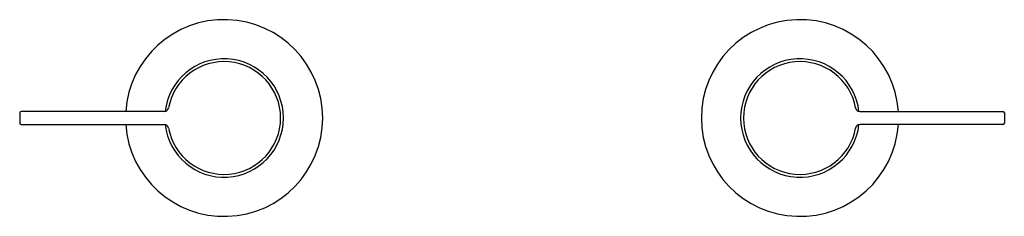
# Model space of a CAD drawing. Units: inches. Extents: x 3107.1 to 3120.8, y 151.2 to 154.
import ezdxf

# ---------------------------------------------------------------- set-up
doc = ezdxf.new("R2010")
doc.units = ezdxf.units.IN
doc.header["$LTSCALE"] = 0.64311
doc.header["$MEASUREMENT"] = 0
doc.layers.get('0').update_dxf_attribs({"color": 255, "linetype": 'CONTINUOUS'})
doc.layers.get('Defpoints').update_dxf_attribs({"linetype": 'CONTINUOUS'})
doc.styles.get("Standard").update_dxf_attribs({"font": 'txt', "width": 0.8})

msp = doc.modelspace()

# ---------------------------------------------------------------- linework, layer by layer
for p, q in [((3109.081, 152.698), (3107.086, 152.698)), ((3118.781, 152.698), (3120.777, 152.698)), ((3107.066, 152.678), (3107.066, 152.536)), ((3120.797, 152.678), (3120.797, 152.536)), ((3107.086, 152.516), (3109.081, 152.516)), ((3120.777, 152.516), (3118.781, 152.516))]:
    msp.add_line(p, q)
for centre, radius, start, end in [((3109.916, 152.607), 1.375, 183.7949, 176.2053), ((3117.947, 152.607), 1.375, 3.7947, 356.2051), ((3109.916, 152.607), 0.828, 186.3851, 173.6154), ((3109.916, 152.607), 0.788, 190.2508, 169.7492), ((3117.947, 152.607), 0.828, 6.3846, 353.6149), ((3117.947, 152.607), 0.788, 10.2508, 349.7492), ((3107.086, 152.678), 0.02, 90, 180), ((3109.081, 152.758), 0.06, 270, 349.749), ((3118.781, 152.758), 0.06, 190.251, 270), ((3120.777, 152.678), 0.02, 360, 90), ((3107.086, 152.536), 0.02, 180, 269.9998), ((3109.081, 152.456), 0.06, 10.2583, 89.9998), ((3118.781, 152.456), 0.06, 90.0002, 169.7417), ((3120.777, 152.536), 0.02, 270.0002, 360)]:
    msp.add_arc(centre, radius, start, end)

# ---------------------------------------------------------------- texts
at = {"layer": 'Defpoints'}
for tag, p, s in [('MODELNUMBER', (3113.931, 152.612), 'K-11645M-4'), ('TRADENAME', (3113.931, 152.61), 'STILLNESS'), ('PRODUCT', (3113.931, 152.608), 'DECK/WALL-MOUNT BATH TRIM')]:
    msp.add_attdef(tag, p, s, height=0.001, dxfattribs=at)

doc.saveas('drawing.dxf')
